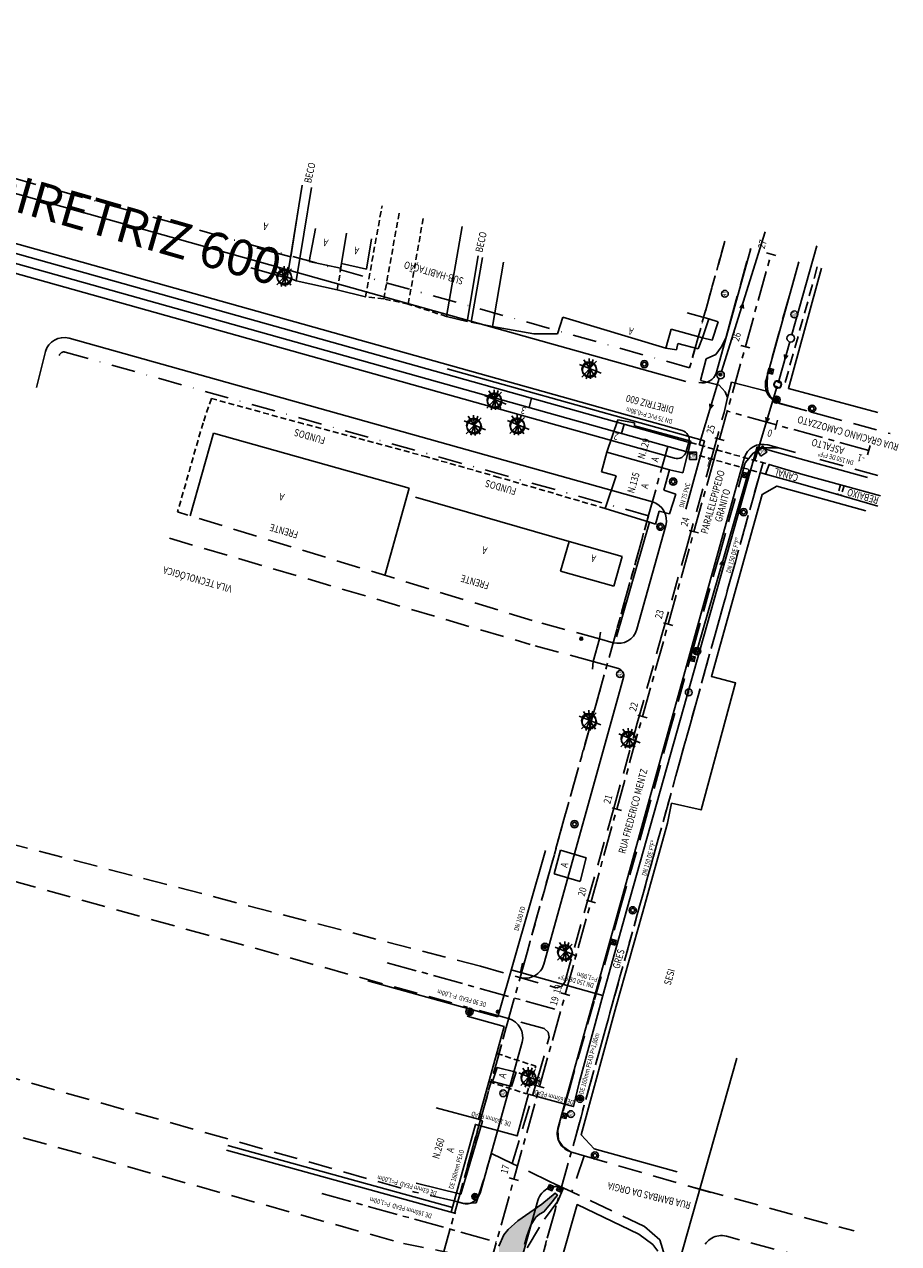
# Model space of a CAD drawing. Extents: x 179943 to 183227, y 1679741 to 1682751.
# Drawn here: x 180894 to 181076, y 1682079 to 1682333 of the extents above; entities that cross this region are included whole.
import ezdxf

# ---------------------------------------------------------------- set-up
doc = ezdxf.new("R2010")
doc.units = 0
doc.header["$LTSCALE"] = 5
doc.header["$MEASUREMENT"] = 0
for name, pattern in [('CENTER', [2, 1.25, -0.25, 0.25, -0.25]), ('DASHDOTX2', [2, 1, -0.5, 0, -0.5]), ('DASHED', [0.75, 0.5, -0.25]), ('DASHED2', [0.375, 0.25, -0.125]), ('DASHEDX2', [1.5, 1, -0.5]), ('HIDDEN', [0.375, 0.25, -0.125])]:
    doc.linetypes.add(name, pattern=pattern)
doc.layers.get('0').update_dxf_attribs({"linetype": 'CONTINUOUS'})
for name, color, linetype in [('A-CAD_IDENT_TRAC_VIARIO', 7, 'CONTINUOUS'), ('D600-CAD-POSTES-OUTROS', 250, 'CONTINUOUS'), ('D600-CAD_AGUA_DMAE', 140, 'AGUA_LINE'), ('D600-CAD_AGUA_DMAE-TXT', 140, 'CONTINUOUS'), ('D600-CAD_ARVORES', 92, 'CONTINUOUS'), ('D600-CAD_BANHADO', 140, 'CONTINUOUS'), ('D600-CAD_BLOCO-ORELHÃO', 250, 'CONTINUOUS'), ('D600-CAD_BOEIROS', 250, 'CONTINUOUS'), ('D600-CAD_BORDO-EXIST', 250, 'DASHEDX2'), ('D600-CAD_CX-ESGOTO', 250, 'CONTINUOUS'), ('D600-CAD_DIV-CERCA-ARAME-T', 250, 'CERC_LINE'), ('D600-CAD_DIV-CERCA-MADEIRA', 250, 'DASHED2'), ('D600-CAD_DIV-MURO-OU-PARED', 250, 'TRACKS2'), ('D600-CAD_EDIF-ALVENARIA', 250, 'CONTINUOUS'), ('D600-CAD_MEIO-FIO', 250, 'DASHEDX2'), ('D600-CAD_PLUVIAL-EXIST', 4, 'CONTINUOUS'), ('D600-CADASTRO', 250, 'CONTINUOUS'), ('D600-CANAL', 4, 'CONTINUOUS'), ('D600-EIXO', 6, 'DASHDOTX2'), ('D600-ESTAQ', 7, 'CONTINUOUS'), ('D600-MEIO-FIO_PROJ', 5, 'CONTINUOUS'), ('D600-PASSEIO_PROJ', 5, 'DASHED'), ('D600-PLANO_DIRETOR', 1, 'CENTER'), ('D600-PROJETO', 5, 'CONTINUOUS'), ('VOL-T-PLANO-DIRETOR', 2, 'DASHDOTX2')]:
    doc.layers.add(name, color=color, linetype=linetype)
doc.styles.add('RS', font='romans.shx')
doc.styles.add('RS1', font='romans.shx', dxfattribs={"height": 0.3175})
doc.styles.get("Standard").update_dxf_attribs({"font": 'romans.shx', "width": 0.8})
doc.linetypes.add('AGUA_LINE', pattern='A,0.5,-0.2,["A",STANDARD,S=0.2,R=0,X=-0.1,Y=-0.1],-0.1', length=0.8)
doc.linetypes.add('CERC_LINE', pattern='A,0.5,-0.2,["X",STANDARD,S=0.2,R=0,X=-0.1,Y=-0.1],-0.1', length=0.8)
doc.linetypes.add('TRACKS2', pattern='A,0.15,[130,ltypeshp.shx,S=0.1,R=0,X=0,Y=0],0.15', length=0.3)

# ---------------------------------------------------------------- blocks, each defined once
blk = doc.blocks.new('OREL')
at = {"layer": 'D600-CAD-POSTES-OUTROS'}
blk.add_lwpolyline([(-0.75, -0.75), (0.75, -0.75), (0.75, 0.75), (-0.75, 0.75)], close=True, dxfattribs=at)
at = {"layer": 'D600-CAD-POSTES-OUTROS', "style": 'RS', "width": 0.8}
blk.add_text('OR', height=0.8, dxfattribs=at).set_placement((-0.69, -0.38))
blk = doc.blocks.new('PC')
at = {"layer": 'D600-CAD-POSTES-OUTROS'}
h = blk.add_hatch(dxfattribs=at)
h.set_pattern_fill('ANSI31', color=256, scale=0.5, style=0)
h.set_pattern_definition([(45, (-180942.33049, -1681838.61577), (-0.0441941738242, 0.0441941738242), [])])
h.paths.add_polyline_path([(0.4, 0, 1.000005), (-0.4, 0, 1.000005)])
for radius in [0.75, 0.4]:
    blk.add_circle((0, 0), radius, dxfattribs=at)
blk = doc.blocks.new('PM')
at = {"layer": 'D600-CAD-POSTES-OUTROS'}
for radius in [0.75, 0.4]:
    blk.add_circle((0, 0), radius, dxfattribs=at)
blk = doc.blocks.new('ARV')
at = {"layer": 'D600-CAD_ARVORES'}
for points in [[(-1.99, 0.96), (2.49, -0.88)], [(-1.53, -1.72), (1.53, 1.62)], [(-1.12, 1.93), (1.39, -1.79)], [(-0.62, -2.03), (0.84, 1.96)], [(0, 2.15), (0.29, -2.08)]]:
    blk.add_lwpolyline(points, dxfattribs=at)
for centre in [(0, 0), (0.1, -0.26)]:
    blk.add_circle(centre, 1.5, dxfattribs=at)
blk = doc.blocks.new('AT')
at = {"layer": 'D600-CAD-POSTES-OUTROS', "linetype": 'CONTINUOUS'}
blk.add_circle((0, 0), 0.717, dxfattribs=at)
at = {"layer": 'D600-CAD-POSTES-OUTROS', "style": 'RS', "width": 0.8}
blk.add_text('AT', height=0.8, dxfattribs=at).set_placement((-0.5, -0.38))
blk = doc.blocks.new('EST')
at = {"layer": 'D600-ESTAQ'}
blk.add_lwpolyline([(0, -1), (0, 1)], dxfattribs=at)
blk = doc.blocks.new('SET')
at = {"linetype": 'CONTINUOUS', "flags": 128}
blk.add_lwpolyline([(0, -1.40625, 1.125, 0, 0), (0, 0, 0, 0, 0)], format="xyseb", dxfattribs=at)

msp = doc.modelspace()

# ---------------------------------------------------------------- hatches: boundary and pattern name
at = {"layer": 'D600-CAD_BANHADO'}
h = msp.add_hatch(dxfattribs=at)
h.set_pattern_fill('GRASS', color=256, style=0)
h.set_pattern_definition([(90, (0, 0), (-0.707106781, 0.707106781), [0.1875, -1.226713563]), (45, (0, 0), (-0.7071067812, 0.7071067812), [0.1875, -0.8125]), (135, (0, 0), (-0.7071067812, -0.7071067812), [0.1875, -0.8125])])
h.paths.add_polyline_path([(181004.4009, 1682089.756), (181001.6119, 1682087.5076), (180996.6625, 1682083.9728), (180994.59917, 1682082.19953), (180993.70561, 1682081.06927), (180992.6742, 1682078.742), (180992.75248, 1682077.38107), (180992.57377, 1682076.54825), (180991.6239, 1682075.139), (180988.82083, 1682074.04979), (180987.4507, 1682073.69287), (180985.6182, 1682072.254), (180984.77003, 1682071.07543), (180984.05519, 1682069.8262), (180983.09537, 1682066.93428), (180981.5596, 1682062.7248), (180981.12955, 1682061.283), (180980.58972, 1682058.69539), (180980.1515, 1682057.3038), (180980.29186, 1682056.25642), (180981.06628, 1682055.72104), (180982.19812, 1682055.06668), (180983.4491, 1682053.87693), (180984.0672, 1682052.6614), (180984.34266, 1682050.90258), (180984.10437, 1682048.76104), (180983.7698, 1682046.4988), (180983.27039, 1682045.66771), (180982.261, 1682045.2037), (180981.39585, 1682045.15108), (180980.32358, 1682045.65077), (180979.28706, 1682046.00769), (180978.25053, 1682046.25754), (180977.1531, 1682045.9387), (180977.10002, 1682045.06455), (180977.13576, 1682044.60055), (180977.346, 1682043.5092), (180977.13576, 1682042.5304), (180976.63537, 1682041.38824), (180976.13497, 1682040.24609), (180975.4495, 1682038.4599), (180975.23765, 1682036.38012), (180975.20191, 1682034.95243), (180974.8253, 1682032.5098), (180974.59226, 1682030.96738), (180974.05613, 1682029.0043), (180972.7468, 1682025.1364), (180972.30147, 1682022.73593), (180971.80108, 1682020.87993), (180970.7525, 1682018.1597), (180969.3667, 1682016.42509), (180968.1885, 1682013.9601), (180967.54384, 1682012.74878), (180967.11493, 1682011.2854), (180965.9454, 1682007.1393), (180965.36211, 1682004.40888), (180965.36211, 1682003.4095), (180965.61231, 1682001.58919), (180966.1803, 1682000.2932), (180967.80415, 1682000.84528), (180969.16634, 1682001.8169), (180970.2752, 1682003.2521), (180970.85286, 1682006.22162), (180971.24205, 1682007.97055), (180971.8804, 1682009.1661), (180974.09616, 1682011.85706), (180975.7178, 1682014.64239), (180977.2057, 1682017.5495), (180979.087, 1682023.1681), (180981.4024, 1682031.8039), (180981.36728, 1682034.87045), (180981.10781, 1682037.26713), (180981.17268, 1682038.56263), (180981.5864, 1682039.8229), (180982.47, 1682041.73662), (180983.8966, 1682043.6225), (180985.25924, 1682045.04015), (180985.97276, 1682045.55835), (180986.8168, 1682046.6424), (180987.66348, 1682049.09601), (180988.11755, 1682050.39151), (180988.3156, 1682052.523), (180988.89594, 1682055.31442), (180989.711, 1682058.4775), (180990.6132, 1682062.463), (180990.90678, 1682064.05908), (180991.7806, 1682065.3299), (180993.1794, 1682065.0376), (180993.80668, 1682064.92016), (180994.4594, 1682065.3502), (180995.37487, 1682067.23), (180995.68851, 1682068.44364), (180995.8494, 1682070.1698), (180996.39419, 1682073.06332), (180997.2807, 1682075.6128), (180998.00545, 1682079.04052), (180998.51511, 1682080.84141), (180999.3196, 1682083.1115), (181000.40361, 1682084.73558), (181001.10929, 1682085.36198), (181002.0588, 1682085.8887), (181003.10194, 1682087.10829), (181003.84759, 1682088.00873), (181004.22908, 1682088.51091), (181004.8796, 1682089.3225)])

# ---------------------------------------------------------------- linework, layer by layer
at = {"layer": 'D600-CAD_AGUA_DMAE', "ltscale": 0.5}
for points in [[(181035.4879, 1682246.50548), (180981.89135, 1682261.5196)], [(181031.6284, 1682232.2923), (181035.4879, 1682246.50548)], [(180982.74779, 1682085.79341), (180987.8115, 1682104.10622), (180996.48599, 1682101.70762), (180998.88459, 1682110.3821), (181008.21443, 1682107.80229), (181009.41889, 1682112.74657), (181014.29876, 1682130.92668), (181019.34583, 1682148.84401), (181046.48888, 1682245.26914)], [(181069.462, 1682238.8792), (181050.923, 1682244.0358), (181046.48888, 1682245.26914)], [(180992.46338, 1682126.52214), (181002.40768, 1682161.13681)], [(181014.29876, 1682130.92668), (180995.72422, 1682136.14253), (180995.26429, 1682136.27168)], [(180997.63398, 1682137.68362), (180997.16837, 1682135.73701)], [(180992.46338, 1682126.52214), (180965.39606, 1682134.01708)], [(180983.71162, 1682085.5269), (180935.96366, 1682098.7298)], [(180983.0143, 1682086.75725), (180936.23017, 1682099.69363)]]:
    msp.add_lwpolyline(points, dxfattribs=at)
at = {"layer": 'D600-CAD_AGUA_DMAE-TXT'}
msp.add_lwpolyline([(181017.58062, 1682199.07301), (181012.3191, 1682200.5091)], dxfattribs=at)
at = {"layer": 'D600-CAD_BANHADO'}
msp.add_lwpolyline([(180998.00545, 1682079.04052), (180998.51511, 1682080.84141), (180999.3196, 1682083.1115), (181000.40361, 1682084.73558), (181001.10929, 1682085.36198), (181002.0588, 1682085.8887), (181003.10194, 1682087.10829), (181003.84759, 1682088.00873), (181004.22908, 1682088.51091), (181004.8796, 1682089.3225), (181004.4009, 1682089.756), (181001.6119, 1682087.5076), (180996.6625, 1682083.9728), (180994.59917, 1682082.19953), (180993.70561, 1682081.06927), (180992.6742, 1682078.742)], dxfattribs=at)
at = {"layer": 'D600-CAD_BOEIROS'}
for p, q in [((181048.68755, 1682260.63958), (181049.89145, 1682261.38162)), ((181049.66052, 1682260.40865), (181048.91848, 1682261.61255)), ((181050.3023, 1682258.9908), (181049.9223, 1682258.0116)), ((181051.5568, 1682258.4575), (181050.3023, 1682258.9908)), ((181051.5568, 1682258.4575), (181051.1768, 1682257.4783)), ((181051.1768, 1682257.4783), (181049.9223, 1682258.0116)), ((181043.18765, 1682239.02418), (181044.39155, 1682239.76622)), ((181044.16062, 1682238.79325), (181043.41858, 1682239.99715)), ((181033.28807, 1682202.34994), (181034.60653, 1682202.86147)), ((181033.69153, 1682203.26493), (181034.20306, 1682201.94647)), ((181032.38985, 1682200.74908), (181033.59375, 1682201.49112)), ((181033.36282, 1682200.51815), (181032.62078, 1682201.72205)), ((181015.89875, 1682141.69068), (181017.10265, 1682142.43272)), ((181016.87172, 1682141.45975), (181016.12968, 1682142.66365)), ((181005.68685, 1682105.54848), (181006.89075, 1682106.29052)), ((181006.65982, 1682105.31755), (181005.91778, 1682106.52145)), ((181002.81317, 1682090.67844), (181004.13163, 1682091.18997)), ((181003.21663, 1682091.59343), (181003.72816, 1682090.27497)), ((181004.69348, 1682090.39656), (181006.01195, 1682090.90808)), ((181005.09695, 1682091.31155), (181005.60848, 1682089.99309))]:
    msp.add_line(p, q, dxfattribs=at)
for points in [[(181048.68755, 1682260.63958), (181048.91848, 1682261.61255), (181049.89145, 1682261.38162), (181049.66052, 1682260.40865)], [(181043.18765, 1682239.02418), (181043.41858, 1682239.99715), (181044.39155, 1682239.76622), (181044.16062, 1682238.79325)], [(181033.69153, 1682203.26493), (181034.60653, 1682202.86147), (181034.20306, 1682201.94647), (181033.28807, 1682202.34994)], [(181032.38985, 1682200.74908), (181032.62078, 1682201.72205), (181033.59375, 1682201.49112), (181033.36282, 1682200.51815)], [(181015.89875, 1682141.69068), (181016.12968, 1682142.66365), (181017.10265, 1682142.43272), (181016.87172, 1682141.45975)], [(181005.68685, 1682105.54848), (181005.91778, 1682106.52145), (181006.89075, 1682106.29052), (181006.65982, 1682105.31755)], [(181003.21663, 1682091.59343), (181004.13163, 1682091.18997), (181003.72816, 1682090.27497), (181002.81317, 1682090.67844)], [(181005.09695, 1682091.31155), (181006.01195, 1682090.90808), (181005.60848, 1682089.99309), (181004.69348, 1682090.39656)]]:
    msp.add_lwpolyline(points, close=True, dxfattribs=at)
at = {"layer": 'D600-CAD_BORDO-EXIST'}
for points in [[(180987.9814, 1682087.7291), (180991.15688, 1682098.01364)], [(180995.4595, 1682095.9695), (180991.15688, 1682098.01364)], [(180998.5558, 1682078.3986), (181002.19049, 1682084.3194), (181004.93364, 1682088.07815), (181006.11773, 1682090.86046)]]:
    msp.add_lwpolyline(points, dxfattribs=at)
at = {"layer": 'D600-CAD_CX-ESGOTO'}
for p, q in [((181039.02499, 1682260.1089), (181038.59758, 1682260.53948)), ((181039.02524, 1682260.54065), (181038.60115, 1682260.10681)), ((181010.06069, 1682205.0726), (181009.63328, 1682205.50318)), ((181010.06094, 1682205.50435), (181009.63685, 1682205.07051)), ((180992.69489, 1682127.3458), (180992.26748, 1682127.77638)), ((180992.69514, 1682127.77755), (180992.27105, 1682127.34371))]:
    msp.add_line(p, q, dxfattribs=at)
for centre in [(181038.812, 1682260.3249), (181009.8477, 1682205.2886), (180992.4819, 1682127.5618)]:
    msp.add_circle(centre, 0.30335, dxfattribs=at)
at = {"layer": 'D600-CAD_DIV-CERCA-ARAME-T'}
for p, q in [((181038.3413, 1682271.2884), (181036.3798, 1682271.9083)), ((181038.3413, 1682271.2884), (181037.0938, 1682267.4556)), ((181035.1109, 1682267.9551), (181034.2181, 1682265.659)), ((181037.0938, 1682267.4556), (181035.1109, 1682267.9551))]:
    msp.add_line(p, q, dxfattribs=at)
at = {"layer": 'D600-CAD_DIV-CERCA-ARAME-T', "flags": 128}
msp.add_lwpolyline([(181029.7923, 1682094.2146), (181012.5455, 1682098.9721), (181009.8285, 1682101.9325), (181017.1271, 1682128.7367), (181022.5158, 1682147.9268), (181027.7706, 1682166.8839), (181028.6391, 1682170.9886), (181034.7931, 1682169.6072), (181041.9776, 1682196.0538), (181036.943, 1682197.4342), (181047.5215, 1682235.3373), (181050.5667, 1682237.0837), (181069.1057, 1682231.9271)], dxfattribs=at)
at = {"layer": 'D600-CAD_DIV-CERCA-ARAME-T'}
msp.add_lwpolyline([(180998.3372, 1682050.1349), (181008.9911, 1682087.3904), (181021.8271, 1682081.231), (181024.718, 1682079.1064), (181025.801, 1682077.7126)], dxfattribs=at)
at = {"layer": 'D600-CAD_DIV-CERCA-MADEIRA'}
for p, q in [((180964.9112, 1682276.4862), (180968.36146, 1682295.46559)), ((180968.7089, 1682276.0815), (180972.00695, 1682294.52556)), ((180973.8156, 1682274.9952), (180976.98355, 1682293.24229)), ((180958.998, 1682277.9776), (180959.9699, 1682283.43377)), ((180968.7089, 1682276.0815), (180964.9112, 1682276.4862)), ((180973.8156, 1682274.9952), (180968.7089, 1682276.0815)), ((180981.7802, 1682272.416), (180973.8156, 1682274.9952)), ((180932.8442, 1682255.3297), (180931.0943, 1682250.2507)), ((180952.0332, 1682250.0454), (180932.8442, 1682255.3297)), ((180931.0943, 1682250.2507), (180925.75228, 1682231.68851)), ((180970.1796, 1682245.2059), (180952.0332, 1682250.0454)), ((180977.7159, 1682243.1393), (180970.1796, 1682245.2059)), ((180992.7089, 1682238.9002), (180977.7159, 1682243.1393)), ((181014.8387, 1682232.4045), (180992.7089, 1682238.9002)), ((180992.22824, 1682118.87045), (181000.3805, 1682116.2181)), ((180998.4809, 1682110.435), (181000.3805, 1682116.2181)), ((180990.5922, 1682113.0016), (180998.4809, 1682110.435))]:
    msp.add_line(p, q, dxfattribs=at)
at = {"layer": 'D600-CAD_DIV-MURO-OU-PARED'}
for p, q in [((180948.6252, 1682280.4087), (180951.7253, 1682299.75541)), ((180950.4503, 1682279.8667), (180953.65111, 1682299.25882)), ((180981.7802, 1682272.416), (180985.0488, 1682291.16258)), ((180986.067, 1682271.4006), (180988.35615, 1682285.05378)), ((180948.6252, 1682280.4087), (180941.01427, 1682282.56496)), ((180958.998, 1682277.9776), (180950.4503, 1682279.8667)), ((180964.9112, 1682276.4862), (180958.998, 1682277.9776)), ((180986.067, 1682271.4006), (180981.7802, 1682272.416)), ((181029.6549, 1682265.4812), (181027.4797, 1682265.8371)), ((181029.9535, 1682266.7691), (181029.6549, 1682265.4812)), ((181034.2181, 1682265.659), (181029.9535, 1682266.7691)), ((181024.0437, 1682229.5412), (181017.1989, 1682205.6958))]:
    msp.add_line(p, q, dxfattribs=at)
for points in [[(181059.88346, 1682282.47635), (181052.964, 1682257.3954), (181071.57335, 1682252.40462)], [(181040.2796, 1682255.5016), (181041.11309, 1682258.69828)], [(181041.11309, 1682258.69828), (181048.7191, 1682256.7639)], [(180988.4449, 1682105.1881), (180993.7799, 1682124.482), (180986.0789, 1682126.6661)]]:
    msp.add_lwpolyline(points, dxfattribs=at)
at = {"layer": 'D600-CAD_EDIF-ALVENARIA'}
for p, q in [((180949.33778, 1682284.85568), (180950.82782, 1682294.15455)), ((180953.17911, 1682283.84075), (180954.4753, 1682290.75927)), ((180949.33778, 1682284.85568), (180942.2521, 1682286.69129)), ((180959.6829, 1682282.4482), (180953.17911, 1682283.84075)), ((180959.6829, 1682282.4482), (180959.8889, 1682283.4523)), ((180986.9148, 1682271.1962), (180989.26886, 1682284.73162)), ((180991.3542, 1682270.3287), (180993.64172, 1682283.71839)), ((181006.0291, 1682272.2893), (181004.8935, 1682268.7988)), ((181027.4797, 1682265.8371), (181006.0291, 1682272.2893)), ((181004.8935, 1682268.7988), (180999.9303, 1682268.7717)), ((181035.1109, 1682267.9551), (181028.56151, 1682269.76083)), ((181015.178, 1682244.1277), (181017.4461, 1682250.8507)), ((181017.4461, 1682250.8507), (181020.9144, 1682250.2243)), ((180928.41949, 1682230.87216), (180933.26, 1682248.0787)), ((180974.0082, 1682236.6155), (180933.26, 1682248.0787)), ((181020.9144, 1682250.2243), (181020.95, 1682249.6283)), ((181020.95, 1682249.6283), (181032.6879, 1682246.4191)), ((181032.6879, 1682246.4191), (181030.9803, 1682239.8272)), ((181014.0858, 1682240.0228), (181015.178, 1682244.1277)), ((181028.2491, 1682240.4401), (181015.178, 1682244.1277)), ((181028.2491, 1682240.4401), (181027.0452, 1682236.2091)), ((181030.9803, 1682239.8272), (181028.2491, 1682240.4401)), ((181017.1264, 1682239.248), (181014.0858, 1682240.0228)), ((181014.8387, 1682232.4045), (181017.1264, 1682239.248)), ((180968.90646, 1682218.48037), (180974.0082, 1682236.6155)), ((181027.0452, 1682236.2091), (181029.5266, 1682235.3645)), ((181029.5266, 1682235.3645), (181028.1895, 1682231.3224)), ((180975.3234, 1682234.7878), (181007.2928, 1682225.5382)), ((181024.0437, 1682229.5412), (181014.8387, 1682232.4045)), ((181026.0953, 1682231.8442), (181025.2979, 1682229.1404)), ((181028.1895, 1682231.3224), (181026.0953, 1682231.8442)), ((181025.2979, 1682229.1404), (181024.0437, 1682229.5412)), ((181007.2928, 1682225.5382), (181005.5452, 1682219.3574)), ((181018.3559, 1682222.4275), (181007.2928, 1682225.5382)), ((181018.3559, 1682222.4275), (181016.6083, 1682216.2467)), ((181016.6083, 1682216.2467), (181005.5452, 1682219.3574)), ((181005.4834, 1682161.2499), (181004.2144, 1682156.3116)), ((181010.8872, 1682159.6268), (181005.4834, 1682161.2499)), ((181010.8872, 1682159.6268), (181009.6182, 1682154.6885)), ((181009.6182, 1682154.6885), (181004.2144, 1682156.3116)), ((180992.3363, 1682115.9714), (180996.2828, 1682114.9548)), ((180996.2828, 1682114.9548), (180995.2807, 1682111.9915)), ((180991.3342, 1682113.0081), (180995.2807, 1682111.9915))]:
    msp.add_line(p, q, dxfattribs=at)
for points in [[(180959.8889, 1682283.4523), (180960.97478, 1682289.76422)], [(180965.0998, 1682282.2602), (180966.18568, 1682288.57212)], [(180965.0998, 1682282.2602), (180959.8889, 1682283.4523)], [(180999.9303, 1682268.7717), (180991.3542, 1682270.3287), (180986.9148, 1682271.1962)], [(181036.3798, 1682271.9083), (181031.86878, 1682273.14261)], [(181036.3798, 1682271.9083), (181035.1109, 1682267.9551)], [(181027.4797, 1682265.8371), (181028.56151, 1682269.76083)], [(180992.3363, 1682115.9714), (180991.3342, 1682113.0081)], [(180984.784, 1682089.5831), (180989.2686, 1682104.7855), (180988.4449, 1682105.1881), (180979.6118, 1682107.55698)], [(180984.784, 1682089.5831), (180975.43637, 1682091.87706)]]:
    msp.add_lwpolyline(points, dxfattribs=at)
at = {"layer": 'D600-CAD_MEIO-FIO'}
for p, q in [((181045.6555, 1682243.9063), (181044.0099, 1682242.0213)), ((181047.588, 1682245.0679), (181045.6555, 1682243.9063)), ((181050.923, 1682245.0358), (181047.588, 1682245.0679)), ((181071.6057, 1682239.2858), (181057.3247, 1682243.2144)), ((181043.9009, 1682241.6931), (181038.6645, 1682222.982)), ((181044.0099, 1682242.0213), (181043.9009, 1682241.6931)), ((181013.6588, 1682205.2354), (180999.6067, 1682209.084)), ((181013.8371, 1682206.6662), (181013.6588, 1682205.2354))]:
    msp.add_line(p, q, dxfattribs=at)
for points in [[(181031.8288, 1682224.4547), (181037.1461, 1682243.6297), (181039.5743, 1682252.415), (181040.2796, 1682255.5016), (181039.788, 1682256.6804), (181038.5396, 1682258.0772), (181034.6436, 1682259.0824), (181035.8235, 1682263.5882), (181037.885, 1682264.46), (181039.0007, 1682266.005), (181039.978, 1682267.9268), (181040.9714, 1682271.8026), (181045.0959, 1682286.58595)], [(181055.13994, 1682283.79462), (181050.923, 1682268.6832), (181048.6501, 1682260.5472), (181048.5489, 1682257.9913), (181048.7191, 1682256.7639), (181049.1758, 1682255.8085), (181050.5383, 1682254.4625), (181059.2822, 1682252.0801), (181074.18363, 1682248.01317)], [(180999.6067, 1682209.084), (180925.75228, 1682231.68851)], [(180924.10939, 1682226.21186), (180999.2244, 1682204.0832)], [(180988.8574, 1682137.0321), (181004.5664, 1682132.5761), (181005.7493, 1682132.8165), (181006.3978, 1682133.7229), (181011.2218, 1682150.8923), (181016.6374, 1682169.9997), (181021.5082, 1682187.6596), (181026.626, 1682206.0802), (181031.8288, 1682224.4547)], [(181038.6645, 1682222.982), (181033.3983, 1682204.2169), (181028.2965, 1682186.1597), (181023.3846, 1682168.1149), (181018.0101, 1682149.3686), (181012.5337, 1682129.7621), (181007.4271, 1682111.7115), (181004.9353, 1682102.8159), (181005.1069, 1682100.8346), (181006.0041, 1682099.4582), (181007.5986, 1682098.3566), (181010.4223, 1682097.5763), (181039.0647, 1682089.2756)], [(181038.6645, 1682222.982), (181033.3983, 1682204.2169), (181028.2965, 1682186.1597), (181023.3846, 1682168.1149), (181018.0101, 1682149.3686), (181012.5337, 1682129.7621), (181007.4271, 1682111.7115), (181004.9353, 1682102.8159), (181005.1069, 1682100.8346), (181006.0041, 1682099.4582), (181007.5986, 1682098.3566), (181010.4223, 1682097.5763), (181034.54236, 1682090.5862), (181066.6507, 1682081.88817)], [(181013.6588, 1682205.2354), (181012.3191, 1682200.5091), (181012.1744, 1682198.944)], [(181012.3191, 1682200.5091), (180999.2244, 1682204.0832)], [(180995.4595, 1682095.9695), (181000.7589, 1682113.5745), (181003.1536, 1682122.2399), (181002.961, 1682123.3321), (181002.0908, 1682124.0572), (180993.4061, 1682126.5019), (180986.1182, 1682128.5044)], [(181026.484, 1682073.2903), (181027.2642, 1682076.675), (181026.1806, 1682080.0115), (181022.9773, 1682082.8288), (181007.8904, 1682090.0281), (181003.3646, 1682092.1532), (180995.4595, 1682095.9695)], [(181010.4223, 1682097.5763), (181007.8904, 1682090.0281)], [(180983.2788, 1682088.1436), (180975.15272, 1682090.00316)], [(180983.2788, 1682088.1436), (180985.3451, 1682087.5815), (180986.6721, 1682087.6546), (180987.9814, 1682087.7291)], [(180984.8604, 1682075.7859), (180984.35829, 1682076.95168), (180972.8514, 1682079.2744)]]:
    msp.add_lwpolyline(points, dxfattribs=at)
at = {"layer": 'D600-CAD_MEIO-FIO', "flags": 128}
for points in [[(180988.8574, 1682137.0321), (180806.08148, 1682184.72149)], [(180804.66935, 1682178.93848), (180986.1182, 1682128.5044)], [(180801.57568, 1682139.31639), (180975.15272, 1682090.00316)], [(180799.71478, 1682127.477), (180972.8514, 1682079.2744)]]:
    msp.add_lwpolyline(points, dxfattribs=at)
at = {"layer": 'D600-CAD_MEIO-FIO'}
msp.add_lwpolyline([(181064.47543, 1682074.1891), (181040.05323, 1682080.80498, 0.411954998), (181035.15468, 1682078.01979)], format="xyb", dxfattribs=at)
at = {"layer": 'D600-CAD_PLUVIAL-EXIST', "ltscale": 0.2}
for points in [[(181039.07577, 1682260.97268), (181048.1363, 1682290.04129)], [(181053.67304, 1682268.63311), (181058.87012, 1682287.11109)], [(181050.96552, 1682259.00662), (181053.24661, 1682267.11694)], [(181038.58734, 1682259.47547), (181034.39372, 1682245.64587)], [(181050.52378, 1682257.49492), (181045.95251, 1682242.41992)], [(181044.78909, 1682240.51526), (181034.13415, 1682203.44565)], [(180959.45956, 1681824.84089), (181042.25519, 1682117.88471)]]:
    msp.add_lwpolyline(points, dxfattribs=at)
msp.add_circle((181053.45983, 1682267.87503), 0.7875, dxfattribs=at)
at = {"layer": 'D600-CAD_PLUVIAL-EXIST'}
for centre in [(181038.84143, 1682260.22086), (181038.84143, 1682260.22086), (181050.7523, 1682258.24854), (181050.7523, 1682258.24854), (181033.92093, 1682202.68756), (181033.92093, 1682202.68756)]:
    msp.add_circle(centre, 0.7875, dxfattribs=at)
at = {"layer": 'D600-CANAL'}
for points in [[(181032.60242, 1682246.08912), (180772.8434, 1682319.00406)], [(181032.10078, 1682244.15263), (180772.30289, 1682317.07848)], [(181072.1485, 1682235.0511), (181064.5583, 1682237.1087), (181055.9956, 1682239.505), (181048.9533, 1682241.5815), (181048.1972, 1682239.5546), (181055.5233, 1682237.5238), (181063.9694, 1682235.1492), (181071.5872, 1682232.9127)]]:
    msp.add_lwpolyline(points, dxfattribs=at)
at = {"layer": 'D600-CANAL', "linetype": 'HIDDEN'}
for points in [[(181032.08609, 1682244.09592), (181032.61711, 1682246.14583)], [(181032.61711, 1682246.14583), (181048.9533, 1682241.5815)], [(181048.1972, 1682239.5546), (181032.08609, 1682244.09592)], [(181063.79127, 1682237.32336), (181063.24565, 1682235.35268)], [(181064.5583, 1682237.1087), (181063.98193, 1682235.14552)]]:
    msp.add_lwpolyline(points, dxfattribs=at)
at = {"layer": 'D600-EIXO', "linetype": 'CENTER'}
for p, q in [((181069.7355, 1682244.49106), (181040.26987, 1682252.67983)), ((180969.42528, 1682137.78799), (181005.55032, 1682127.74851)), ((180955.83732, 1682089.68693), (180992.16681, 1682079.59063))]:
    msp.add_line(p, q, dxfattribs=at)
at = {"layer": 'D600-EIXO', "linetype": 'CENTER', "flags": 128}
msp.add_lwpolyline([(180904.77199, 1681765.11801), (181049.36312, 1682285.40005)], dxfattribs=at)
at = {"layer": 'D600-MEIO-FIO_PROJ'}
for points in [[(181045.1587, 1682286.5685), (181037.99273, 1682260.78322)], [(181055.14403, 1682283.79348), (181048.31874, 1682259.23405)], [(181056.805, 1682252.75505), (181051.12116, 1682254.30369)], [(181031.70506, 1682244.26909), (181032.24059, 1682246.19607)], [(181054.43907, 1682244.07159), (181048.67221, 1682245.64286)], [(181043.76674, 1682242.85459), (181004.97587, 1682103.27344)], [(181027.42225, 1682228.85827), (181021.41514, 1682207.24287)], [(181016.50459, 1682204.45599), (181013.6588, 1682205.2354)], [(181012.3191, 1682200.5091), (181017.58062, 1682199.07301)], [(181018.63088, 1682197.2243), (181002.02644, 1682137.47655)], [(180997.50484, 1682121.20649), (180988.7612, 1682089.74425)], [(181000.79118, 1682088.21568), (180929.40961, 1681831.3635)], [(180985.08326, 1682087.65273), (180983.2788, 1682088.1436)]]:
    msp.add_lwpolyline(points, dxfattribs=at)
for centre, radius, start, end in [((181035.10228, 1682261.5865), 3, 255.3676999, 344.4689023), ((181052.17269, 1682258.163), 4, 164.4689023, 254.75891), ((181030.31362, 1682246.73159), 2, 344.4689023, 74.319573), ((181047.62068, 1682241.78354), 4, 74.75891, 164.4689023), ((181029.77809, 1682244.80461), 2, 254.3204489, 344.4689023), ((181023.56831, 1682229.92931), 4, 344.4689023, 74.3204489), ((181017.5612, 1682208.31392), 4, 254.6833842, 344.4689023), ((181017.18566, 1682197.62594), 1.5, 344.4689023, 74.7348217), ((180998.1725, 1682138.5476), 4, 254.1635322, 344.4689023), ((180993.6509, 1682122.27753), 4, 344.4689023, 74.2783522), ((181008.82981, 1682102.2024), 4, 152.5635679, 250.3472404), ((181004.64512, 1682087.14463), 4, 60.6748369, 164.4689023), ((180985.87074, 1682090.54753), 3, 254.781959, 344.4689023)]:
    msp.add_arc(centre, radius, start, end, dxfattribs=at)
at = {"layer": 'D600-PASSEIO_PROJ'}
for points in [[(181039.72827, 1682288.07766), (181032.40447, 1682261.72443)], [(181058.99798, 1682282.72244), (181052.17264, 1682258.16285)], [(181047.62065, 1682241.78341), (181008.82981, 1682102.2024)], [(181023.83607, 1682230.8928), (181017.34257, 1682207.52724)], [(181014.27461, 1682196.48781), (180997.49542, 1682136.11126)], [(181004.64224, 1682087.13427), (180933.26355, 1681830.29246)]]:
    msp.add_lwpolyline(points, dxfattribs=at)
at = {"layer": 'D600-PASSEIO_PROJ', "flags": 128}
msp.add_lwpolyline([(180994.2334, 1682124.37353), (180984.54179, 1682089.50025)], dxfattribs=at)
at = {"layer": 'D600-PLANO_DIRETOR', "flags": 128}
for points in [[(180895.13714, 1681767.79562), (181027.85251, 1682245.34513)], [(180914.40684, 1681762.44039), (181047.08812, 1682239.86722)]]:
    msp.add_lwpolyline(points, dxfattribs=at)
at = {"layer": 'D600-PROJETO'}
for points in [[(181031.5912, 1682258.83677), (180766.43525, 1682333.26664)], [(181030.85416, 1682248.65716), (180763.79886, 1682323.62018)], [(181029.23758, 1682242.87904), (180762.18556, 1682317.84114)], [(181024.64934, 1682233.78046), (180903.1863, 1682267.87541)], [(180896.41647, 1682257.61883), (180898.25197, 1682265.10581)], [(181031.70506, 1682244.26909), (181032.24059, 1682246.19607)]]:
    msp.add_lwpolyline(points, dxfattribs=at)
for centre, radius, start, end in [((180902.10527, 1682264.02426), 4, 74.3204489, 164.3204489), ((181030.31362, 1682246.73159), 2, 344.4689023, 74.319573), ((181029.77809, 1682244.80461), 2, 254.3204489, 344.4689023)]:
    msp.add_arc(centre, radius, start, end, dxfattribs=at)
at = {"layer": 'VOL-T-PLANO-DIRETOR'}
for points in [[(181032.40447, 1682261.72443), (180777.83679, 1682333.18215)], [(181039.72827, 1682288.07766), (181032.40447, 1682261.72443)], [(181023.83607, 1682230.8928), (180902.37553, 1682264.98705)]]:
    msp.add_lwpolyline(points, dxfattribs=at)
msp.add_arc((180902.10527, 1682264.02426), 1, 74.3204489, 164.3204489, dxfattribs=at)

# ---------------------------------------------------------------- block references
at = {"layer": 'D600-CAD-POSTES-OUTROS', "rotation": 74.49719964142776}
for p in [(181039.7426, 1682277.1357), (181054.2309, 1682272.8387), (181017.9134, 1682197.9068), (181032.236, 1682194.0925), (180993.5802, 1682110.5734), (181007.6817, 1682106.2282)]:
    msp.add_blockref('AT', p, dxfattribs=at)
at = {"layer": 'D600-CAD-POSTES-OUTROS'}
for name, p in [('PM', (181022.9731, 1682262.472)), ('PC', (181050.5042, 1682255.0793)), ('PM', (181057.9083, 1682253.21)), ('PM', (181028.9695, 1682238.0045)), ('PM', (181043.6484, 1682231.6509)), ('PM', (181026.3252, 1682228.615)), ('PM', (181008.4331, 1682166.6497)), ('PM', (181020.5583, 1682148.6996)), ('PC', (181002.2822, 1682141.0957)), ('PC', (180986.5717, 1682127.5733)), ('PC', (181009.584, 1682109.44)), ('PM', (181012.6905, 1682097.627))]:
    msp.add_blockref(name, p, dxfattribs=at)
at = {"layer": 'D600-CAD-POSTES-OUTROS', "xscale": 0.855, "yscale": 0.855, "zscale": 0.855}
msp.add_blockref('PC', (180987.7046, 1682089.0457), dxfattribs=at)
at = {"layer": 'D600-CAD_ARVORES'}
for p in [(180947.9736, 1682280.7213), (181011.4788, 1682261.4828), (180991.7136, 1682255.0133), (180987.4328, 1682249.6969), (180996.4753, 1682249.7649), (181011.4003, 1682188.2161), (181019.6315, 1682184.4741), (181006.4244, 1682140.0377), (180998.7997, 1682113.8889)]:
    msp.add_blockref('ARV', p, dxfattribs=at)
at = {"layer": 'D600-CAD_BLOCO-ORELHÃO', "rotation": 32.70268315010558}
msp.add_blockref('OREL', (181047.44199, 1682244.35026), dxfattribs=at)
at = {"layer": 'D600-CAD_BLOCO-ORELHÃO'}
msp.add_blockref('OREL', (181033.115, 1682243.36855), dxfattribs=at)
at = {"layer": 'D600-CAD_PLUVIAL-EXIST', "ltscale": 0.2, "xscale": -1, "rotation": 345.7137341176787}
msp.add_blockref('SET', (181043.60603, 1682275.50699), dxfattribs=at)
at = {"layer": 'D600-CAD_PLUVIAL-EXIST', "ltscale": 0.2}
for p, rotation in [((181052.10606, 1682263.06178), 162.8681512041374), ((181036.5534, 1682252.76798), 162.8681512041374), ((181048.23814, 1682249.95742), 162.8681512041374), ((181039.46162, 1682221.98046), 343.6294172289475)]:
    msp.add_blockref('SET', p, dxfattribs=dict(at, rotation=rotation))
at = {"layer": 'D600-EIXO'}
for p, rotation in [((181049.36312, 1682285.40005), 254.4689022797909), ((181044.0079, 1682266.13034), 254.4689022797909), ((180999.23666, 1682254.41631), 164.32044894851), ((181050.46548, 1682249.84638), 164.32044894851), ((181018.49242, 1682249.01118), 164.32044894851), ((181038.65267, 1682246.86064), 254.4689022797909), ((181069.75032, 1682244.54386), 164.32044894851), ((181037.74819, 1682243.60604), 164.32044894851), ((181033.29744, 1682227.59093), 254.4689022797909), ((181027.94221, 1682208.32123), 254.4689022797909), ((181022.58699, 1682189.05152), 254.4689022797909), ((181017.23176, 1682169.78182), 254.4689022797909), ((181011.87653, 1682150.51211), 254.4689022797909), ((181006.52131, 1682131.24241), 254.4689022797909), ((181001.16608, 1682111.9727), 254.4689022797909), ((180995.81085, 1682092.703), 254.4689022797909)]:
    msp.add_blockref('EST', p, dxfattribs=dict(at, rotation=rotation))

# ---------------------------------------------------------------- texts
at = {"layer": 'A-CAD_IDENT_TRAC_VIARIO', "insert": (180916.13637, 1682290.20955), "char_height": 7.5073846, "attachment_point": 5, "rotation": 343.9801303}
msp.add_mtext('DIRETRIZ 600', dxfattribs=at)
at = {"layer": 'D600-CAD_AGUA_DMAE-TXT', "style": 'RS1', "width": 0.8}
for s, rotation, p in [('DN 75 PVC P=0,90m', 165.1876832, (181028.90753, 1682250.9852)), ('DN 150 DE FºFº', 164.5432254, (181066.64595, 1682242.37579)), ('DN 75 PVC', 74.5432254, (181031.17889, 1682232.52327)), ('DN 150 DE FºFº', 74.5432254, (181040.93998, 1682218.87148)), ('DN 150 DE FºFº ', 74.5432254, (181023.37328, 1682155.77412)), ('DN 100 FD ', 73.7911377, (180996.76502, 1682144.3315)), ('DN 150 DE FºFº', 164.5432254, (181012.55224, 1682133.4493)), ('P=1,00m', 164.5432254, (181013.33752, 1682134.70174)), ('DE 90 PEAD  P-1,00m', 164.5432254, (180990.15708, 1682129.45579)), ('DE 160mm PEAD P=1,00m', 75.1778368, (181010.28028, 1682110.28291)), ('DE 160mm PEAD', 164.5432254, (181008.38712, 1682109.10522)), ('DE 160mm PEAD', 164.5432254, (180995.28513, 1682104.58086)), ('DE 160mm PEAD', 74.1886453, (180983.1632, 1682090.52907)), ('DE 63mm PEAD  P=1,00m', 164.5432254, (180979.82971, 1682090.16017)), ('DE 160mm PEAD  P=1,00m', 164.5432254, (180978.81444, 1682085.42641))]:
    msp.add_text(s, height=1, rotation=rotation, dxfattribs=at).set_placement(p)
at = {"layer": 'D600-CADASTRO', "style": 'RS', "width": 0.8}
for s, rotation, p in [('BECO', 77.0929582, (180953.56693, 1682300.1005)), ('A', 163.9713467, (180944.75954, 1682291.74718)), ('A', 163.9713467, (180957.26285, 1682288.37264)), ('BECO', 77.0929582, (180989.22339, 1682285.67081)), ('A', 163.9713467, (180963.68347, 1682286.68537)), ('SUB-HABITAÇÃO', 163.9713467, (180985.46441, 1682280.44183)), ('A', 163.9713467, (181020.85478, 1682269.91433)), ('DIRETRIZ 600', 165.4737019, (181029.25517, 1682253.59937)), ('RUA GRACIANO CAMOZZATO', 164.229753, (181076.08344, 1682245.82806)), ('FUNDOS', 163.9713467, (180956.67306, 1682247.22255)), ('N.129', 73.9713467, (181022.97978, 1682242.57634)), ('ASFALTO', 163.9674799, (181064.74702, 1682245.0807)), ('A', 73.9713467, (181025.78449, 1682241.98048)), ('PARALELEPIPEDO', 74.6174473, (181036.12365, 1682227.00212)), ('CANAL', 163.5646602, (181055.16875, 1682239.44481)), ('FUNDOS', 163.9713467, (180996.44893, 1682236.61324)), ('N.135', 73.9713467, (181020.82589, 1682235.47203)), ('A', 163.9713467, (180948.13881, 1682235.39232)), ('A', 73.9713467, (181023.63529, 1682236.41984)), ('GRANITO', 74.6174473, (181039.06111, 1682229.46466)), ('REBAIXO', 164.0938529, (181071.92287, 1682234.74598)), ('FRENTE', 163.9713467, (180951.02308, 1682227.58403)), ('A', 163.9713467, (180990.37972, 1682224.25633)), ('A', 163.9713467, (181013.02085, 1682222.56906)), ('VILA TECNOLÓGICA', 163.9713467, (180937.23712, 1682216.29752)), ('FRENTE', 163.9713467, (180990.79895, 1682216.97471)), ('RUA FREDERICO MENTZ', 75.0525958, (181018.98336, 1682160.38936)), ('A', 73.9713467, (181006.8843, 1682157.4598)), ('GRES', 73.9713467, (181017.7711, 1682136.39056)), ('SESI', 73.9713467, (181028.44986, 1682132.98241)), ('A', 73.9713467, (180994.02167, 1682113.57127)), ('N.260', 73.9713467, (180980.20299, 1682096.78261)), ('A', 73.9713467, (180983.15557, 1682098.07252)), ('RUA BAMBAS DA ORGIA', 166.2009793, (181032.78041, 1682087.8699))]:
    msp.add_text(s, height=1.5, rotation=rotation, dxfattribs=at).set_placement(p)
at = {"layer": 'D600-EIXO', "style": 'RS', "width": 0.8}
for s, rotation, p in [('27', 74.4689023, (181048.00259, 1682286.37529)), ('26', 74.4689023, (181042.64736, 1682267.10558)), ('3', 163.9954242, (180998.43789, 1682253.44499)), ('2', 163.9954242, (181017.74428, 1682248.04162)), ('25', 74.4689023, (181037.29214, 1682247.83587)), ('0', 163.9954242, (181049.75088, 1682248.7081)), ('-1', 163.9954242, (181069.03573, 1682243.40558)), ('1', 163.9954242, (181037.0336, 1682242.46776)), ('24', 74.4689023, (181031.93691, 1682228.56617)), ('23', 74.4689023, (181026.58168, 1682209.29646)), ('22', 74.4689023, (181021.22645, 1682190.02676)), ('21', 74.4689023, (181015.87123, 1682170.75705)), ('20', 74.4689023, (181010.516, 1682151.48735)), ('19', 74.4689023, (181005.38087, 1682131.20659)), ('19', 74.4689023, (181004.72057, 1682128.7449)), ('18', 74.4689023, (181000.93547, 1682112.18395)), ('17', 74.4689023, (180994.45032, 1682093.67823))]:
    msp.add_text(s, height=1.5, rotation=rotation, dxfattribs=at).set_placement(p)

doc.saveas('drawing.dxf')
